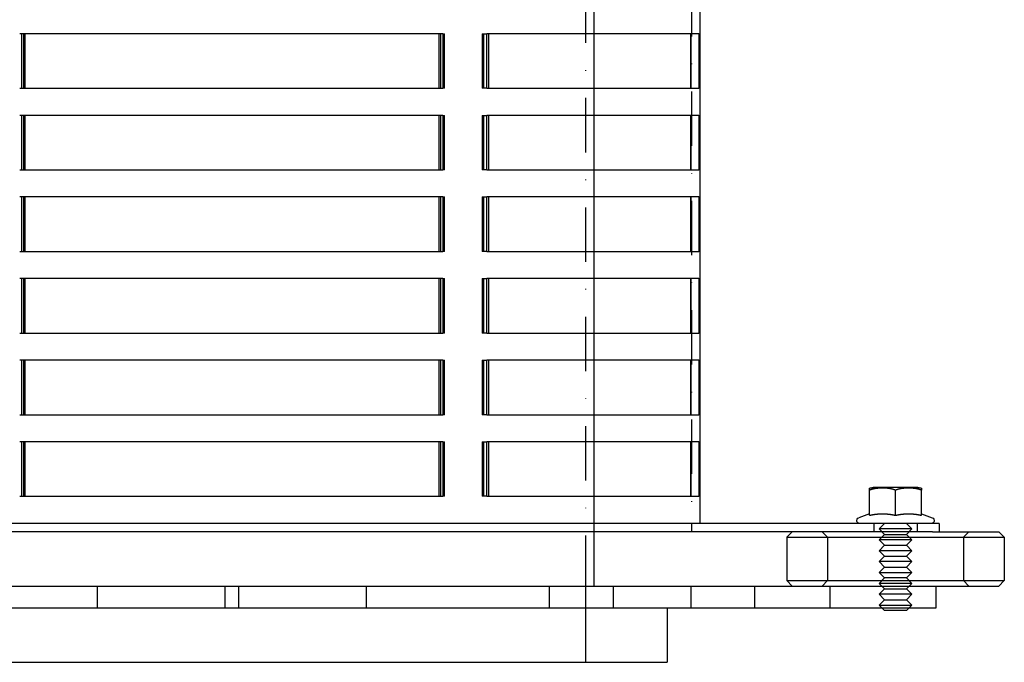
# Model space of a CAD drawing. Extents: x -130 to 142, y -280 to 242.
# Drawn here: x -39 to 142, y 0 to 118 of the extents above; entities that cross this region are included whole.
import ezdxf

# ---------------------------------------------------------------- set-up
doc = ezdxf.new("R2010")
doc.units = 0
doc.header["$LTSCALE"] = 20
doc.linetypes.add('STRICHPUNKT', pattern=[1, 0.5, -0.25, 0, -0.25])
doc.layers.get('0').update_dxf_attribs({"linetype": 'CONTINUOUS'})
doc.layers.add('STEMPEL', color=3, linetype='CONTINUOUS')

# ---------------------------------------------------------------- blocks, each defined once
blk = doc.blocks.new('A$C2668C05F')
at = {"color": 1, "linetype": 'STRICHPUNKT', "extrusion": (0, 1, -2e-16)}
for p, q in [((84.5, 225.5), (84.5, 25.5)), ((65, 164), (65, 14)), ((66.5, 120.5), (66.5, 115.5)), ((-38.74, 115.5), (-38.74, 105.5)), ((-38.06, 105.5), (-38.06, 115.5)), ((38.36, 115.5), (38.36, 105.5)), ((38.74, 115.5), (39.04, 115.5)), ((39.04, 105.5), (39.04, 115.5)), ((46.02, 115.5), (46.84, 115.5)), ((46.02, 115.5), (46.02, 105.5)), ((46.31, 105.5), (46.31, 115.5)), ((47.13, 115.5), (47.13, 105.5)), ((84.38, 115.5), (84.38, 105.5)), ((85.86, 115.5), (85.88, 115.5)), ((85.88, 105.5), (85.88, 115.5)), ((39.04, 105.5), (38.74, 105.5)), ((46.84, 105.5), (46.02, 105.5)), ((66.5, 105.5), (66.5, 100.5)), ((85.88, 105.5), (85.86, 105.5)), ((-38.74, 100.5), (-38.74, 90.5)), ((-38.06, 90.5), (-38.06, 100.5)), ((38.36, 100.5), (38.36, 90.5)), ((38.74, 100.5), (39.04, 100.5)), ((39.04, 90.5), (39.04, 100.5)), ((46.02, 100.5), (46.84, 100.5)), ((46.02, 100.5), (46.02, 90.5)), ((46.31, 90.5), (46.31, 100.5)), ((47.13, 100.5), (47.13, 90.5)), ((84.38, 100.5), (84.38, 90.5)), ((85.86, 100.5), (85.88, 100.5)), ((85.88, 90.5), (85.88, 100.5)), ((39.04, 90.5), (38.74, 90.5)), ((46.84, 90.5), (46.02, 90.5)), ((66.5, 90.5), (66.5, 85.5)), ((85.88, 90.5), (85.86, 90.5)), ((-38.74, 85.5), (-38.74, 75.5)), ((-38.06, 75.5), (-38.06, 85.5)), ((38.36, 85.5), (38.36, 75.5)), ((38.74, 85.5), (39.04, 85.5)), ((39.04, 75.5), (39.04, 85.5)), ((46.02, 85.5), (46.84, 85.5)), ((46.02, 85.5), (46.02, 75.5)), ((46.31, 75.5), (46.31, 85.5)), ((47.13, 85.5), (47.13, 75.5)), ((84.38, 85.5), (84.38, 75.5)), ((85.86, 85.5), (85.88, 85.5)), ((85.88, 75.5), (85.88, 85.5)), ((39.04, 75.5), (38.74, 75.5)), ((46.84, 75.5), (46.02, 75.5)), ((66.5, 75.5), (66.5, 70.5)), ((85.88, 75.5), (85.86, 75.5)), ((-38.74, 70.5), (-38.74, 60.5)), ((-38.06, 60.5), (-38.06, 70.5)), ((38.36, 70.5), (38.36, 60.5)), ((38.74, 70.5), (39.04, 70.5)), ((39.04, 60.5), (39.04, 70.5)), ((46.02, 70.5), (46.84, 70.5)), ((46.02, 70.5), (46.02, 60.5)), ((46.31, 60.5), (46.31, 70.5)), ((47.13, 70.5), (47.13, 60.5)), ((84.38, 70.5), (84.38, 60.5)), ((85.86, 70.5), (85.88, 70.5)), ((85.88, 60.5), (85.88, 70.5)), ((39.04, 60.5), (38.74, 60.5)), ((46.84, 60.5), (46.02, 60.5)), ((66.5, 60.5), (66.5, 55.5)), ((85.88, 60.5), (85.86, 60.5)), ((-38.74, 55.5), (-38.74, 45.5)), ((-38.06, 45.5), (-38.06, 55.5)), ((38.36, 55.5), (38.36, 45.5)), ((38.74, 55.5), (39.04, 55.5)), ((39.04, 45.5), (39.04, 55.5)), ((46.02, 55.5), (46.84, 55.5)), ((46.02, 55.5), (46.02, 45.5)), ((46.31, 45.5), (46.31, 55.5)), ((47.13, 55.5), (47.13, 45.5)), ((84.38, 55.5), (84.38, 45.5)), ((85.86, 55.5), (85.88, 55.5)), ((85.88, 45.5), (85.88, 55.5)), ((39.04, 45.5), (38.74, 45.5)), ((46.84, 45.5), (46.02, 45.5)), ((66.5, 45.5), (66.5, 40.5)), ((85.88, 45.5), (85.86, 45.5)), ((-38.74, 40.5), (-38.74, 30.5)), ((-38.06, 30.5), (-38.06, 40.5)), ((38.36, 40.5), (38.36, 30.5)), ((38.74, 40.5), (39.04, 40.5)), ((39.04, 30.5), (39.04, 40.5)), ((46.02, 40.5), (46.84, 40.5)), ((46.02, 40.5), (46.02, 30.5)), ((46.31, 30.5), (46.31, 40.5)), ((47.13, 40.5), (47.13, 30.5)), ((84.38, 40.5), (84.38, 30.5)), ((85.86, 40.5), (85.88, 40.5)), ((85.88, 30.5), (85.88, 40.5)), ((39.04, 30.5), (38.74, 30.5)), ((46.84, 30.5), (46.02, 30.5)), ((66.5, 30.5), (66.5, 24)), ((85.88, 30.5), (85.86, 30.5)), ((84.5, 25.5), (84.5, 24)), ((118, 25.5), (118, 24)), ((120, 25.5), (119, 24.5)), ((124, 25.5), (125, 24.5)), ((126, 25.5), (126, 24)), ((109.5, 23), (108.5, 24)), ((122, 24.5), (119, 24.5)), ((120, 23.5), (119, 24.5)), ((125, 24.5), (122, 24.5)), ((124, 23.5), (125, 24.5)), ((134.5, 23), (135.5, 24)), ((109.5, 23), (109.5, 15)), ((120, 23.5), (119, 22.5)), ((122, 22.5), (119, 22.5)), ((120, 21.5), (119, 22.5)), ((120, 23.5), (122, 23.5)), ((122, 23.5), (124, 23.5)), ((125, 22.5), (122, 22.5)), ((124, 23.5), (125, 22.5)), ((124, 21.5), (125, 22.5)), ((134.5, 23), (134.5, 15)), ((120, 21.5), (119, 20.5)), ((122, 20.5), (119, 20.5)), ((120, 19.5), (119, 20.5)), ((120, 21.5), (122, 21.5)), ((122, 21.5), (124, 21.5)), ((125, 20.5), (122, 20.5)), ((124, 21.5), (125, 20.5)), ((124, 19.5), (125, 20.5)), ((120, 19.5), (119, 18.5)), ((122, 18.5), (119, 18.5)), ((120, 17.5), (119, 18.5)), ((120, 19.5), (122, 19.5)), ((122, 19.5), (124, 19.5)), ((125, 18.5), (122, 18.5)), ((124, 19.5), (125, 18.5)), ((124, 17.5), (125, 18.5)), ((120, 17.5), (119, 16.5)), ((119, 16.5), (122, 16.5)), ((120, 15.5), (119, 16.5)), ((120, 17.5), (122, 17.5)), ((122, 17.5), (124, 17.5)), ((122, 16.5), (125, 16.5)), ((124, 17.5), (125, 16.5)), ((124, 15.5), (125, 16.5)), ((109.5, 15), (108.5, 14)), ((120, 15.5), (119, 14.5)), ((122, 14.5), (119, 14.5)), ((120, 13.5), (119, 14.5)), ((122, 15.5), (120, 15.5)), ((124, 15.5), (122, 15.5)), ((125, 14.5), (122, 14.5)), ((124, 15.5), (125, 14.5)), ((124, 13.5), (125, 14.5)), ((134.5, 15), (135.5, 14)), ((-24.75, 10), (-24.75, 14)), ((-1.25, 10), (-1.25, 14)), ((1.25, 10), (1.25, 14)), ((24.75, 10), (24.75, 14)), ((58.4, 10), (58.4, 14)), ((65, 14), (65, 10)), ((70.15, 10), (70.15, 14)), ((84.4, 10), (84.4, 14)), ((96.15, 10), (96.15, 14)), ((110, 10), (110, 14)), ((120, 13.5), (119, 12.5)), ((120, 13.5), (122, 13.5)), ((122, 13.5), (124, 13.5)), ((124, 13.5), (125, 12.5)), ((122, 12.5), (119, 12.5)), ((120, 11.5), (119, 12.5)), ((120, 11.5), (119, 10.5)), ((120, 11.5), (122, 11.5)), ((125, 12.5), (122, 12.5)), ((122, 11.5), (124, 11.5)), ((124, 11.5), (125, 12.5)), ((124, 11.5), (125, 10.5)), ((65, 10), (65, 0)), ((119, 10.5), (122, 10.5)), ((119.5, 10), (119, 10.5)), ((122, 10.5), (125, 10.5)), ((124.5, 10), (125, 10.5))]:
    blk.add_line(p, q, dxfattribs=at)
at = {"color": 3, "linetype": 'CONTINUOUS', "extrusion": (0, 1, -2e-16)}
for p, q in [((86, 219), (86, 25.5)), ((38.74, 115.5), (-39.04, 115.5)), ((-38.36, 115.5), (-38.36, 105.5)), ((38.06, 105.5), (38.06, 115.5)), ((38.74, 115.5), (38.74, 105.5)), ((46.84, 105.5), (46.84, 115.5)), ((85.86, 115.5), (46.84, 115.5)), ((66.5, 115.5), (66.5, 105.5)), ((84.37, 105.5), (84.37, 115.5)), ((85.86, 115.5), (85.86, 105.5)), ((-39.04, 105.5), (38.74, 105.5)), ((46.84, 105.5), (85.86, 105.5)), ((38.74, 100.5), (-39.04, 100.5)), ((-38.36, 100.5), (-38.36, 90.5)), ((38.06, 90.5), (38.06, 100.5)), ((38.74, 100.5), (38.74, 90.5)), ((46.84, 90.5), (46.84, 100.5)), ((85.86, 100.5), (46.84, 100.5)), ((66.5, 100.5), (66.5, 90.5)), ((84.37, 90.5), (84.37, 100.5)), ((85.86, 100.5), (85.86, 90.5)), ((-39.04, 90.5), (38.74, 90.5)), ((46.84, 90.5), (85.86, 90.5)), ((38.74, 85.5), (-39.04, 85.5)), ((-38.36, 85.5), (-38.36, 75.5)), ((38.06, 75.5), (38.06, 85.5)), ((38.74, 85.5), (38.74, 75.5)), ((46.84, 75.5), (46.84, 85.5)), ((85.86, 85.5), (46.84, 85.5)), ((66.5, 85.5), (66.5, 75.5)), ((84.37, 75.5), (84.37, 85.5)), ((85.86, 85.5), (85.86, 75.5)), ((-39.04, 75.5), (38.74, 75.5)), ((46.84, 75.5), (85.86, 75.5)), ((38.74, 70.5), (-39.04, 70.5)), ((-38.36, 70.5), (-38.36, 60.5)), ((38.06, 60.5), (38.06, 70.5)), ((38.74, 70.5), (38.74, 60.5)), ((46.84, 60.5), (46.84, 70.5)), ((85.86, 70.5), (46.84, 70.5)), ((66.5, 70.5), (66.5, 60.5)), ((84.37, 60.5), (84.37, 70.5)), ((85.86, 70.5), (85.86, 60.5)), ((-39.04, 60.5), (38.74, 60.5)), ((46.84, 60.5), (85.86, 60.5)), ((38.74, 55.5), (-39.04, 55.5)), ((-38.36, 55.5), (-38.36, 45.5)), ((38.06, 45.5), (38.06, 55.5)), ((38.74, 55.5), (38.74, 45.5)), ((46.84, 45.5), (46.84, 55.5)), ((85.86, 55.5), (46.84, 55.5)), ((66.5, 55.5), (66.5, 45.5)), ((84.37, 45.5), (84.37, 55.5)), ((85.86, 55.5), (85.86, 45.5)), ((-39.04, 45.5), (38.74, 45.5)), ((46.84, 45.5), (85.86, 45.5)), ((38.74, 40.5), (-39.04, 40.5)), ((-38.36, 40.5), (-38.36, 30.5)), ((38.06, 30.5), (38.06, 40.5)), ((38.74, 40.5), (38.74, 30.5)), ((46.84, 30.5), (46.84, 40.5)), ((85.86, 40.5), (46.84, 40.5)), ((66.5, 40.5), (66.5, 30.5)), ((84.37, 30.5), (84.37, 40.5)), ((85.86, 40.5), (85.86, 30.5)), ((117.24, 27.02), (117.24, 31.6)), ((126.13, 32.1), (117.88, 32.1)), ((122, 27.02), (122, 31.6)), ((126.76, 27.02), (126.76, 31.6)), ((-39.04, 30.5), (38.74, 30.5)), ((46.84, 30.5), (85.86, 30.5)), ((117.24, 27.29), (115.26, 26.57)), ((126.76, 27.29), (128.74, 26.57)), ((130, 25.5), (-130, 25.5)), ((130, 25.5), (130, 24)), ((128.78, 24), (-49.02, 24)), ((66.5, 24), (66.5, 14)), ((103, 24), (102, 23)), ((128.78, 24), (141, 24)), ((141, 24), (142, 23)), ((102, 23), (142, 23)), ((102, 23), (102, 15)), ((142, 23), (142, 15)), ((102, 15), (142, 15)), ((103, 14), (102, 15)), ((141, 14), (142, 15)), ((-49.02, 14), (128.78, 14)), ((128.78, 14), (141, 14)), ((129.49, 10), (129.49, 14)), ((-54.79, 10), (129.49, 10)), ((80, 10), (80, 0)), ((120, 9.5), (119.5, 10)), ((122, 9.5), (120, 9.5)), ((124, 9.5), (122, 9.5)), ((124, 9.5), (124.5, 10)), ((-65.04, 0), (80, 0))]:
    blk.add_line(p, q, dxfattribs=at)
at = {"color": 3}
for points in [[(117.24, 31.6, 0), (117.24, 31.6, 0), (117.24, 31.61, 0), (117.24, 31.61, 0), (117.24, 31.62, 0), (117.24, 31.62, 0), (117.24, 31.62, 0), (117.24, 31.63, 0), (117.24, 31.63, 0), (117.24, 31.64, 0), (117.24, 31.64, 0), (117.24, 31.64, 0), (117.24, 31.65, 0), (117.24, 31.65, 0), (117.24, 31.65, 0), (117.24, 31.66, 0), (117.24, 31.66, 0), (117.24, 31.66, 0), (117.24, 31.67, 0), (117.24, 31.67, 0), (117.24, 31.68, 0), (117.24, 31.68, 0), (117.24, 31.68, 0), (117.24, 31.69, 0), (117.24, 31.69, 0), (117.24, 31.69, 0), (117.24, 31.7, 0), (117.24, 31.7, 0), (117.24, 31.7, 0), (117.24, 31.71, 0), (117.24, 31.71, 0), (117.24, 31.71, 0), (117.24, 31.72, 0), (117.24, 31.72, 0), (117.24, 31.72, 0), (117.24, 31.73, 0), (117.24, 31.73, 0), (117.24, 31.73, 0), (117.24, 31.74, 0), (117.24, 31.74, 0), (117.24, 31.74, 0), (117.24, 31.74, 0), (117.24, 31.75, 0), (117.24, 31.75, 0), (117.24, 31.75, 0), (117.24, 31.76, 0), (117.24, 31.76, 0), (117.24, 31.76, 0), (117.24, 31.77, 0), (117.24, 31.77, 0), (117.24, 31.77, 0), (117.24, 31.77, 0), (117.24, 31.78, 0), (117.24, 31.78, 0), (117.24, 31.78, 0), (117.24, 31.78, 0), (117.24, 31.79, 0), (117.24, 31.79, 0), (117.24, 31.79, 0), (117.24, 31.8, 0), (117.24, 31.8, 0), (117.24, 31.8, 0), (117.24, 31.8, 0), (117.24, 31.81, 0), (117.24, 31.81, 0), (117.24, 31.81, 0), (117.24, 31.81, 0), (117.24, 31.82, 0), (117.24, 31.82, 0), (117.24, 31.82, 0), (117.24, 31.82, 0), (117.24, 31.83, 0), (117.24, 31.83, 0), (117.24, 31.83, 0), (117.24, 31.83, 0), (117.24, 31.83, 0), (117.24, 31.84, 0), (117.24, 31.84, 0), (117.24, 31.84, 0), (117.24, 31.84, 0), (117.24, 31.85, 0), (117.24, 31.85, 0), (117.24, 31.85, 0), (117.24, 31.85, 0), (117.24, 31.85, 0), (117.24, 31.86, 0), (117.24, 31.86, 0), (117.24, 31.86, 0), (117.24, 31.86, 0), (117.24, 31.86, 0), (117.24, 31.87, 0), (117.24, 31.87, 0), (117.24, 31.87, 0), (117.24, 31.87, 0), (117.24, 31.87, 0), (117.24, 31.88, 0), (117.24, 31.88, 0), (117.24, 31.88, 0), (117.24, 31.88, 0), (117.24, 31.88, 0), (117.24, 31.89, 0), (117.24, 31.89, 0), (117.24, 31.89, 0), (117.24, 31.89, 0), (117.24, 31.89, 0), (117.24, 31.89, 0), (117.24, 31.9, 0), (117.24, 31.9, 0), (117.24, 31.9, 0), (117.24, 31.9, 0), (117.24, 31.9, 0), (117.24, 31.9, 0), (117.24, 31.91, 0), (117.24, 31.91, 0), (117.24, 31.91, 0), (117.24, 31.91, 0), (117.24, 31.91, 0), (117.24, 31.91, 0), (117.24, 31.92, 0), (117.24, 31.92, 0), (117.24, 31.92, 0), (117.24, 31.92, 0), (117.24, 31.92, 0), (117.24, 31.92, 0), (117.24, 31.92, 0), (117.24, 31.93, 0), (117.24, 31.93, 0), (117.24, 31.93, 0), (117.24, 31.93, 0), (117.24, 31.93, 0), (117.24, 31.93, 0), (117.24, 31.93, 0), (117.24, 31.93, 0), (117.24, 31.94, 0), (117.24, 31.94, 0), (117.24, 31.94, 0), (117.24, 31.94, 0), (117.24, 31.94, 0), (117.24, 31.94, 0), (117.24, 31.94, 0), (117.24, 31.94, 0), (117.24, 31.95, 0), (117.24, 31.95, 0), (117.24, 31.95, 0), (117.24, 31.95, 0), (117.24, 31.95, 0), (117.24, 31.95, 0), (117.24, 31.95, 0), (117.24, 31.95, 0), (117.24, 31.95, 0), (117.24, 31.96, 0), (117.24, 31.96, 0), (117.24, 31.96, 0), (117.24, 31.96, 0), (117.24, 31.96, 0), (117.24, 31.96, 0), (117.24, 31.96, 0), (117.24, 31.96, 0), (117.24, 31.96, 0), (117.24, 31.96, 0), (117.24, 31.96, 0), (117.24, 31.97, 0), (117.24, 31.97, 0), (117.24, 31.97, 0), (117.24, 31.97, 0), (117.24, 31.97, 0), (117.24, 31.97, 0), (117.24, 31.97, 0), (117.24, 31.97, 0), (117.24, 31.97, 0), (117.24, 31.97, 0), (117.24, 31.97, 0), (117.24, 31.97, 0), (117.24, 31.98, 0), (117.24, 31.98, 0), (117.24, 31.98, 0), (117.24, 31.98, 0), (117.24, 31.98, 0), (117.24, 31.98, 0), (117.24, 31.98, 0), (117.24, 31.98, 0), (117.24, 31.98, 0), (117.24, 31.98, 0), (117.24, 31.98, 0), (117.24, 31.98, 0), (117.24, 31.98, 0), (117.24, 31.98, 0), (117.24, 31.98, 0), (117.24, 31.98, 0), (117.24, 31.99, 0), (117.24, 31.99, 0), (117.24, 31.99, 0), (117.24, 31.99, 0), (117.24, 31.99, 0), (117.24, 31.99, 0), (117.24, 31.99, 0), (117.24, 31.99, 0), (117.24, 31.99, 0), (117.24, 31.99, 0), (117.24, 31.99, 0), (117.24, 31.99, 0), (117.24, 31.99, 0), (117.24, 31.99, 0), (117.24, 31.99, 0), (117.24, 31.99, 0), (117.24, 31.99, 0), (117.24, 31.99, 0), (117.24, 31.99, 0), (117.24, 31.99, 0), (117.24, 31.99, 0), (117.24, 32, 0), (117.24, 32, 0), (117.24, 32, 0), (117.24, 32, 0), (117.24, 32, 0), (117.24, 32, 0), (117.24, 32, 0), (117.24, 32, 0), (117.24, 32, 0), (117.24, 32, 0), (117.24, 32, 0), (117.24, 32, 0), (117.24, 32, 0), (117.24, 32, 0), (117.24, 32, 0), (117.24, 32, 0), (117.24, 32, 0), (117.24, 32, 0), (117.24, 32, 0), (117.24, 32, 0), (117.24, 32, 0), (117.24, 32, 0), (117.24, 32, 0), (117.24, 32, 0), (117.24, 32, 0), (117.24, 32, 0), (117.24, 32, 0), (117.24, 32, 0), (117.24, 32, 0), (117.24, 32, 0), (117.24, 32, 0), (117.24, 32, 0), (117.24, 32, 0), (117.24, 32, 0), (117.24, 32, 0), (117.24, 32, 0), (117.24, 32, 0), (117.24, 32, 0), (117.24, 32, 0), (117.24, 32, 0), (117.24, 32, 0), (117.24, 32, 0), (117.24, 32, 0), (117.24, 32, 0), (117.24, 32, 0), (117.24, 32, 0)], [(122, 31.6, 0), (121.99, 31.6, 0), (121.98, 31.61, 0), (121.97, 31.61, 0), (121.96, 31.62, 0), (121.95, 31.62, 0), (121.94, 31.63, 0), (121.93, 31.63, 0), (121.92, 31.64, 0), (121.91, 31.64, 0), (121.9, 31.64, 0), (121.89, 31.65, 0), (121.88, 31.65, 0), (121.87, 31.66, 0), (121.86, 31.66, 0), (121.85, 31.67, 0), (121.84, 31.67, 0), (121.83, 31.67, 0), (121.83, 31.68, 0), (121.81, 31.68, 0), (121.81, 31.69, 0), (121.8, 31.69, 0), (121.78, 31.69, 0), (121.78, 31.7, 0), (121.77, 31.7, 0), (121.75, 31.7, 0), (121.74, 31.71, 0), (121.73, 31.71, 0), (121.72, 31.72, 0), (121.71, 31.72, 0), (121.7, 31.72, 0), (121.69, 31.73, 0), (121.68, 31.73, 0), (121.67, 31.73, 0), (121.66, 31.74, 0), (121.65, 31.74, 0), (121.64, 31.74, 0), (121.63, 31.75, 0), (121.62, 31.75, 0), (121.61, 31.75, 0), (121.6, 31.76, 0), (121.59, 31.76, 0), (121.58, 31.77, 0), (121.57, 31.77, 0), (121.56, 31.77, 0), (121.55, 31.77, 0), (121.54, 31.78, 0), (121.53, 31.78, 0), (121.52, 31.78, 0), (121.51, 31.79, 0), (121.5, 31.79, 0), (121.49, 31.79, 0), (121.48, 31.8, 0), (121.47, 31.8, 0), (121.45, 31.8, 0), (121.44, 31.81, 0), (121.43, 31.81, 0), (121.42, 31.81, 0), (121.41, 31.81, 0), (121.4, 31.82, 0), (121.39, 31.82, 0), (121.38, 31.82, 0), (121.37, 31.82, 0), (121.36, 31.83, 0), (121.35, 31.83, 0), (121.34, 31.83, 0), (121.33, 31.84, 0), (121.32, 31.84, 0), (121.31, 31.84, 0), (121.3, 31.84, 0), (121.28, 31.85, 0), (121.27, 31.85, 0), (121.26, 31.85, 0), (121.25, 31.85, 0), (121.24, 31.86, 0), (121.23, 31.86, 0), (121.22, 31.86, 0), (121.21, 31.86, 0), (121.2, 31.86, 0), (121.19, 31.87, 0), (121.18, 31.87, 0), (121.17, 31.87, 0), (121.16, 31.87, 0), (121.14, 31.88, 0), (121.13, 31.88, 0), (121.12, 31.88, 0), (121.11, 31.88, 0), (121.1, 31.88, 0), (121.09, 31.89, 0), (121.08, 31.89, 0), (121.07, 31.89, 0), (121.06, 31.89, 0), (121.05, 31.89, 0), (121.03, 31.9, 0), (121.02, 31.9, 0), (121.01, 31.9, 0), (121, 31.9, 0), (120.99, 31.9, 0), (120.98, 31.91, 0), (120.97, 31.91, 0), (120.96, 31.91, 0), (120.95, 31.91, 0), (120.94, 31.91, 0), (120.92, 31.91, 0), (120.91, 31.92, 0), (120.9, 31.92, 0), (120.89, 31.92, 0), (120.88, 31.92, 0), (120.87, 31.92, 0), (120.86, 31.92, 0), (120.85, 31.93, 0), (120.84, 31.93, 0), (120.83, 31.93, 0), (120.81, 31.93, 0), (120.8, 31.93, 0), (120.79, 31.93, 0), (120.78, 31.94, 0), (120.77, 31.94, 0), (120.76, 31.94, 0), (120.75, 31.94, 0), (120.74, 31.94, 0), (120.73, 31.94, 0), (120.72, 31.94, 0), (120.7, 31.94, 0), (120.69, 31.95, 0), (120.68, 31.95, 0), (120.67, 31.95, 0), (120.66, 31.95, 0), (120.65, 31.95, 0), (120.64, 31.95, 0), (120.63, 31.95, 0), (120.62, 31.95, 0), (120.61, 31.96, 0), (120.59, 31.96, 0), (120.58, 31.96, 0), (120.57, 31.96, 0), (120.56, 31.96, 0), (120.55, 31.96, 0), (120.54, 31.96, 0), (120.53, 31.96, 0), (120.52, 31.96, 0), (120.5, 31.97, 0), (120.49, 31.97, 0), (120.48, 31.97, 0), (120.47, 31.97, 0), (120.46, 31.97, 0), (120.45, 31.97, 0), (120.44, 31.97, 0), (120.43, 31.97, 0), (120.42, 31.97, 0), (120.41, 31.97, 0), (120.39, 31.97, 0), (120.38, 31.98, 0), (120.37, 31.98, 0), (120.36, 31.98, 0), (120.35, 31.98, 0), (120.34, 31.98, 0), (120.33, 31.98, 0), (120.32, 31.98, 0), (120.31, 31.98, 0), (120.3, 31.98, 0), (120.28, 31.98, 0), (120.27, 31.98, 0), (120.26, 31.98, 0), (120.25, 31.98, 0), (120.24, 31.98, 0), (120.23, 31.99, 0), (120.22, 31.99, 0), (120.21, 31.99, 0), (120.2, 31.99, 0), (120.19, 31.99, 0), (120.17, 31.99, 0), (120.17, 31.99, 0), (120.15, 31.99, 0), (120.14, 31.99, 0), (120.13, 31.99, 0), (120.12, 31.99, 0), (120.11, 31.99, 0), (120.1, 31.99, 0), (120.09, 31.99, 0), (120.08, 31.99, 0), (120.07, 31.99, 0), (120.06, 31.99, 0), (120.05, 31.99, 0), (120.03, 32, 0), (120.02, 32, 0), (120.01, 32, 0), (120, 32, 0), (119.99, 32, 0), (119.98, 32, 0), (119.97, 32, 0), (119.96, 32, 0), (119.95, 32, 0), (119.94, 32, 0), (119.93, 32, 0), (119.92, 32, 0), (119.91, 32, 0), (119.89, 32, 0), (119.89, 32, 0), (119.87, 32, 0), (119.86, 32, 0), (119.85, 32, 0), (119.84, 32, 0), (119.83, 32, 0), (119.82, 32, 0), (119.81, 32, 0), (119.8, 32, 0), (119.79, 32, 0), (119.78, 32, 0), (119.77, 32, 0), (119.76, 32, 0), (119.75, 32, 0), (119.74, 32, 0), (119.73, 32, 0), (119.72, 32, 0), (119.71, 32, 0), (119.7, 32, 0), (119.69, 32, 0), (119.67, 32, 0), (119.67, 32, 0), (119.65, 32, 0), (119.64, 32, 0), (119.63, 32, 0), (119.62, 32, 0), (119.61, 32, 0), (119.6, 32, 0), (119.59, 32, 0), (119.58, 32, 0), (119.57, 32, 0), (119.56, 32, 0), (119.55, 32, 0), (119.54, 32, 0), (119.53, 32, 0), (119.52, 32, 0), (119.51, 32, 0), (119.5, 32, 0), (119.49, 32, 0), (119.48, 32, 0), (119.47, 32, 0), (119.46, 32, 0), (119.45, 32, 0), (119.44, 32, 0), (119.43, 32, 0), (119.42, 32, 0), (119.41, 32, 0), (119.39, 32, 0), (119.38, 32, 0), (119.37, 32, 0), (119.36, 32, 0), (119.35, 32, 0), (119.34, 32, 0), (119.33, 32, 0), (119.32, 32, 0), (119.31, 32, 0), (119.3, 32, 0), (119.29, 32, 0), (119.28, 32, 0), (119.27, 32, 0), (119.26, 32, 0), (119.25, 32, 0), (119.23, 32, 0), (119.22, 32, 0), (119.21, 32, 0), (119.2, 32, 0), (119.19, 31.99, 0), (119.18, 31.99, 0), (119.17, 31.99, 0), (119.16, 31.99, 0), (119.15, 31.99, 0), (119.14, 31.99, 0), (119.13, 31.99, 0), (119.12, 31.99, 0), (119.11, 31.99, 0), (119.09, 31.99, 0), (119.08, 31.99, 0), (119.07, 31.99, 0), (119.06, 31.99, 0), (119.05, 31.99, 0), (119.04, 31.99, 0), (119.03, 31.99, 0), (119.02, 31.99, 0), (119.01, 31.99, 0), (119, 31.98, 0), (118.98, 31.98, 0), (118.97, 31.98, 0), (118.96, 31.98, 0), (118.95, 31.98, 0), (118.94, 31.98, 0), (118.93, 31.98, 0), (118.92, 31.98, 0), (118.91, 31.98, 0), (118.9, 31.98, 0), (118.89, 31.98, 0), (118.88, 31.98, 0), (118.86, 31.98, 0), (118.85, 31.98, 0), (118.84, 31.97, 0), (118.83, 31.97, 0), (118.82, 31.97, 0), (118.81, 31.97, 0), (118.8, 31.97, 0), (118.79, 31.97, 0), (118.78, 31.97, 0), (118.77, 31.97, 0), (118.75, 31.97, 0), (118.74, 31.97, 0), (118.73, 31.97, 0), (118.72, 31.96, 0), (118.71, 31.96, 0), (118.7, 31.96, 0), (118.69, 31.96, 0), (118.68, 31.96, 0), (118.67, 31.96, 0), (118.65, 31.96, 0), (118.64, 31.96, 0), (118.63, 31.96, 0), (118.62, 31.95, 0), (118.61, 31.95, 0), (118.6, 31.95, 0), (118.59, 31.95, 0), (118.58, 31.95, 0), (118.57, 31.95, 0), (118.56, 31.95, 0), (118.54, 31.95, 0), (118.53, 31.94, 0), (118.52, 31.94, 0), (118.51, 31.94, 0), (118.5, 31.94, 0), (118.49, 31.94, 0), (118.48, 31.94, 0), (118.47, 31.94, 0), (118.45, 31.94, 0), (118.44, 31.93, 0), (118.43, 31.93, 0), (118.42, 31.93, 0), (118.41, 31.93, 0), (118.4, 31.93, 0), (118.39, 31.93, 0), (118.38, 31.92, 0), (118.37, 31.92, 0), (118.36, 31.92, 0), (118.34, 31.92, 0), (118.33, 31.92, 0), (118.32, 31.92, 0), (118.31, 31.91, 0), (118.3, 31.91, 0), (118.29, 31.91, 0), (118.28, 31.91, 0), (118.27, 31.91, 0), (118.26, 31.91, 0), (118.25, 31.9, 0), (118.23, 31.9, 0), (118.22, 31.9, 0), (118.21, 31.9, 0), (118.2, 31.9, 0), (118.19, 31.89, 0), (118.18, 31.89, 0), (118.17, 31.89, 0), (118.16, 31.89, 0), (118.15, 31.89, 0), (118.14, 31.88, 0), (118.13, 31.88, 0), (118.11, 31.88, 0), (118.1, 31.88, 0), (118.09, 31.88, 0), (118.08, 31.87, 0), (118.07, 31.87, 0), (118.06, 31.87, 0), (118.05, 31.87, 0), (118.04, 31.86, 0), (118.03, 31.86, 0), (118.02, 31.86, 0), (118.01, 31.86, 0), (118, 31.86, 0), (117.98, 31.85, 0), (117.97, 31.85, 0), (117.96, 31.85, 0), (117.95, 31.85, 0), (117.94, 31.84, 0), (117.93, 31.84, 0), (117.92, 31.84, 0), (117.91, 31.84, 0), (117.9, 31.83, 0), (117.89, 31.83, 0), (117.88, 31.83, 0), (117.87, 31.82, 0), (117.86, 31.82, 0), (117.85, 31.82, 0), (117.83, 31.82, 0), (117.82, 31.81, 0), (117.81, 31.81, 0), (117.8, 31.81, 0), (117.79, 31.81, 0), (117.78, 31.8, 0), (117.77, 31.8, 0), (117.76, 31.8, 0), (117.75, 31.79, 0), (117.74, 31.79, 0), (117.73, 31.79, 0), (117.72, 31.78, 0), (117.71, 31.78, 0), (117.7, 31.78, 0), (117.69, 31.77, 0), (117.68, 31.77, 0), (117.67, 31.77, 0), (117.66, 31.77, 0), (117.65, 31.76, 0), (117.64, 31.76, 0), (117.62, 31.75, 0), (117.61, 31.75, 0), (117.61, 31.75, 0), (117.59, 31.74, 0), (117.58, 31.74, 0), (117.57, 31.74, 0), (117.56, 31.73, 0), (117.55, 31.73, 0), (117.54, 31.73, 0), (117.53, 31.72, 0), (117.52, 31.72, 0), (117.51, 31.72, 0), (117.5, 31.71, 0), (117.49, 31.71, 0), (117.48, 31.7, 0), (117.47, 31.7, 0), (117.46, 31.7, 0), (117.45, 31.69, 0), (117.44, 31.69, 0), (117.43, 31.69, 0), (117.42, 31.68, 0), (117.41, 31.68, 0), (117.4, 31.67, 0), (117.39, 31.67, 0), (117.38, 31.67, 0), (117.37, 31.66, 0), (117.36, 31.66, 0), (117.35, 31.65, 0), (117.34, 31.65, 0), (117.33, 31.64, 0), (117.32, 31.64, 0), (117.31, 31.64, 0), (117.3, 31.63, 0), (117.3, 31.63, 0), (117.28, 31.62, 0), (117.28, 31.62, 0), (117.27, 31.61, 0), (117.26, 31.61, 0), (117.25, 31.6, 0), (117.24, 31.6, 0)], [(126.76, 31.6, 0), (126.75, 31.6, 0), (126.74, 31.61, 0), (126.73, 31.61, 0), (126.72, 31.62, 0), (126.72, 31.62, 0), (126.7, 31.63, 0), (126.7, 31.63, 0), (126.69, 31.64, 0), (126.68, 31.64, 0), (126.67, 31.64, 0), (126.66, 31.65, 0), (126.65, 31.65, 0), (126.64, 31.66, 0), (126.63, 31.66, 0), (126.62, 31.67, 0), (126.61, 31.67, 0), (126.6, 31.67, 0), (126.59, 31.68, 0), (126.58, 31.68, 0), (126.57, 31.69, 0), (126.56, 31.69, 0), (126.55, 31.69, 0), (126.54, 31.7, 0), (126.53, 31.7, 0), (126.52, 31.7, 0), (126.51, 31.71, 0), (126.5, 31.71, 0), (126.49, 31.72, 0), (126.48, 31.72, 0), (126.47, 31.72, 0), (126.46, 31.73, 0), (126.45, 31.73, 0), (126.44, 31.73, 0), (126.43, 31.74, 0), (126.42, 31.74, 0), (126.41, 31.74, 0), (126.39, 31.75, 0), (126.39, 31.75, 0), (126.38, 31.75, 0), (126.36, 31.76, 0), (126.35, 31.76, 0), (126.34, 31.77, 0), (126.33, 31.77, 0), (126.32, 31.77, 0), (126.31, 31.77, 0), (126.3, 31.78, 0), (126.29, 31.78, 0), (126.28, 31.78, 0), (126.27, 31.79, 0), (126.26, 31.79, 0), (126.25, 31.79, 0), (126.24, 31.8, 0), (126.23, 31.8, 0), (126.22, 31.8, 0), (126.21, 31.81, 0), (126.2, 31.81, 0), (126.19, 31.81, 0), (126.18, 31.81, 0), (126.17, 31.82, 0), (126.15, 31.82, 0), (126.14, 31.82, 0), (126.13, 31.82, 0), (126.12, 31.83, 0), (126.11, 31.83, 0), (126.1, 31.83, 0), (126.09, 31.84, 0), (126.08, 31.84, 0), (126.07, 31.84, 0), (126.06, 31.84, 0), (126.05, 31.85, 0), (126.04, 31.85, 0), (126.03, 31.85, 0), (126.02, 31.85, 0), (126, 31.86, 0), (125.99, 31.86, 0), (125.98, 31.86, 0), (125.97, 31.86, 0), (125.96, 31.86, 0), (125.95, 31.87, 0), (125.94, 31.87, 0), (125.93, 31.87, 0), (125.92, 31.87, 0), (125.91, 31.88, 0), (125.9, 31.88, 0), (125.89, 31.88, 0), (125.87, 31.88, 0), (125.86, 31.88, 0), (125.85, 31.89, 0), (125.84, 31.89, 0), (125.83, 31.89, 0), (125.82, 31.89, 0), (125.81, 31.89, 0), (125.8, 31.9, 0), (125.79, 31.9, 0), (125.78, 31.9, 0), (125.77, 31.9, 0), (125.75, 31.9, 0), (125.74, 31.91, 0), (125.73, 31.91, 0), (125.72, 31.91, 0), (125.71, 31.91, 0), (125.7, 31.91, 0), (125.69, 31.91, 0), (125.68, 31.92, 0), (125.67, 31.92, 0), (125.66, 31.92, 0), (125.64, 31.92, 0), (125.63, 31.92, 0), (125.62, 31.92, 0), (125.61, 31.93, 0), (125.6, 31.93, 0), (125.59, 31.93, 0), (125.58, 31.93, 0), (125.57, 31.93, 0), (125.56, 31.93, 0), (125.55, 31.94, 0), (125.53, 31.94, 0), (125.52, 31.94, 0), (125.51, 31.94, 0), (125.5, 31.94, 0), (125.49, 31.94, 0), (125.48, 31.94, 0), (125.47, 31.94, 0), (125.46, 31.95, 0), (125.44, 31.95, 0), (125.43, 31.95, 0), (125.42, 31.95, 0), (125.41, 31.95, 0), (125.4, 31.95, 0), (125.39, 31.95, 0), (125.38, 31.95, 0), (125.37, 31.96, 0), (125.36, 31.96, 0), (125.35, 31.96, 0), (125.33, 31.96, 0), (125.32, 31.96, 0), (125.31, 31.96, 0), (125.3, 31.96, 0), (125.29, 31.96, 0), (125.28, 31.96, 0), (125.27, 31.97, 0), (125.26, 31.97, 0), (125.25, 31.97, 0), (125.23, 31.97, 0), (125.22, 31.97, 0), (125.21, 31.97, 0), (125.2, 31.97, 0), (125.19, 31.97, 0), (125.18, 31.97, 0), (125.17, 31.97, 0), (125.16, 31.97, 0), (125.15, 31.98, 0), (125.14, 31.98, 0), (125.12, 31.98, 0), (125.11, 31.98, 0), (125.1, 31.98, 0), (125.09, 31.98, 0), (125.08, 31.98, 0), (125.07, 31.98, 0), (125.06, 31.98, 0), (125.05, 31.98, 0), (125.04, 31.98, 0), (125.03, 31.98, 0), (125.02, 31.98, 0), (125, 31.98, 0), (124.99, 31.99, 0), (124.98, 31.99, 0), (124.97, 31.99, 0), (124.96, 31.99, 0), (124.95, 31.99, 0), (124.94, 31.99, 0), (124.93, 31.99, 0), (124.92, 31.99, 0), (124.91, 31.99, 0), (124.89, 31.99, 0), (124.88, 31.99, 0), (124.87, 31.99, 0), (124.86, 31.99, 0), (124.85, 31.99, 0), (124.84, 31.99, 0), (124.83, 31.99, 0), (124.82, 31.99, 0), (124.81, 31.99, 0), (124.8, 32, 0), (124.79, 32, 0), (124.78, 32, 0), (124.77, 32, 0), (124.75, 32, 0), (124.74, 32, 0), (124.73, 32, 0), (124.72, 32, 0), (124.71, 32, 0), (124.7, 32, 0), (124.69, 32, 0), (124.68, 32, 0), (124.67, 32, 0), (124.66, 32, 0), (124.65, 32, 0), (124.64, 32, 0), (124.63, 32, 0), (124.62, 32, 0), (124.61, 32, 0), (124.59, 32, 0), (124.58, 32, 0), (124.57, 32, 0), (124.56, 32, 0), (124.55, 32, 0), (124.54, 32, 0), (124.53, 32, 0), (124.52, 32, 0), (124.51, 32, 0), (124.5, 32, 0), (124.49, 32, 0), (124.48, 32, 0), (124.47, 32, 0), (124.46, 32, 0), (124.45, 32, 0), (124.44, 32, 0), (124.43, 32, 0), (124.42, 32, 0), (124.41, 32, 0), (124.4, 32, 0), (124.39, 32, 0), (124.38, 32, 0), (124.37, 32, 0), (124.36, 32, 0), (124.35, 32, 0), (124.33, 32, 0), (124.33, 32, 0), (124.31, 32, 0), (124.3, 32, 0), (124.29, 32, 0), (124.28, 32, 0), (124.27, 32, 0), (124.26, 32, 0), (124.25, 32, 0), (124.24, 32, 0), (124.23, 32, 0), (124.22, 32, 0), (124.21, 32, 0), (124.2, 32, 0), (124.19, 32, 0), (124.18, 32, 0), (124.17, 32, 0), (124.16, 32, 0), (124.15, 32, 0), (124.14, 32, 0), (124.13, 32, 0), (124.11, 32, 0), (124.11, 32, 0), (124.09, 32, 0), (124.08, 32, 0), (124.07, 32, 0), (124.06, 32, 0), (124.05, 32, 0), (124.04, 32, 0), (124.03, 32, 0), (124.02, 32, 0), (124.01, 32, 0), (124, 32, 0), (123.99, 32, 0), (123.98, 32, 0), (123.97, 32, 0), (123.95, 31.99, 0), (123.94, 31.99, 0), (123.93, 31.99, 0), (123.92, 31.99, 0), (123.91, 31.99, 0), (123.9, 31.99, 0), (123.89, 31.99, 0), (123.88, 31.99, 0), (123.87, 31.99, 0), (123.86, 31.99, 0), (123.85, 31.99, 0), (123.83, 31.99, 0), (123.83, 31.99, 0), (123.81, 31.99, 0), (123.8, 31.99, 0), (123.79, 31.99, 0), (123.78, 31.99, 0), (123.77, 31.99, 0), (123.76, 31.98, 0), (123.75, 31.98, 0), (123.74, 31.98, 0), (123.73, 31.98, 0), (123.72, 31.98, 0), (123.7, 31.98, 0), (123.69, 31.98, 0), (123.68, 31.98, 0), (123.67, 31.98, 0), (123.66, 31.98, 0), (123.65, 31.98, 0), (123.64, 31.98, 0), (123.63, 31.98, 0), (123.62, 31.98, 0), (123.61, 31.97, 0), (123.59, 31.97, 0), (123.58, 31.97, 0), (123.57, 31.97, 0), (123.56, 31.97, 0), (123.55, 31.97, 0), (123.54, 31.97, 0), (123.53, 31.97, 0), (123.52, 31.97, 0), (123.51, 31.97, 0), (123.5, 31.97, 0), (123.48, 31.96, 0), (123.47, 31.96, 0), (123.46, 31.96, 0), (123.45, 31.96, 0), (123.44, 31.96, 0), (123.43, 31.96, 0), (123.42, 31.96, 0), (123.41, 31.96, 0), (123.39, 31.96, 0), (123.38, 31.95, 0), (123.37, 31.95, 0), (123.36, 31.95, 0), (123.35, 31.95, 0), (123.34, 31.95, 0), (123.33, 31.95, 0), (123.32, 31.95, 0), (123.31, 31.95, 0), (123.3, 31.94, 0), (123.28, 31.94, 0), (123.27, 31.94, 0), (123.26, 31.94, 0), (123.25, 31.94, 0), (123.24, 31.94, 0), (123.23, 31.94, 0), (123.22, 31.94, 0), (123.21, 31.93, 0), (123.2, 31.93, 0), (123.19, 31.93, 0), (123.17, 31.93, 0), (123.16, 31.93, 0), (123.15, 31.93, 0), (123.14, 31.92, 0), (123.13, 31.92, 0), (123.12, 31.92, 0), (123.11, 31.92, 0), (123.1, 31.92, 0), (123.09, 31.92, 0), (123.08, 31.91, 0), (123.06, 31.91, 0), (123.05, 31.91, 0), (123.04, 31.91, 0), (123.03, 31.91, 0), (123.02, 31.91, 0), (123.01, 31.9, 0), (123, 31.9, 0), (122.99, 31.9, 0), (122.98, 31.9, 0), (122.97, 31.9, 0), (122.95, 31.89, 0), (122.94, 31.89, 0), (122.93, 31.89, 0), (122.92, 31.89, 0), (122.91, 31.89, 0), (122.9, 31.88, 0), (122.89, 31.88, 0), (122.88, 31.88, 0), (122.87, 31.88, 0), (122.86, 31.88, 0), (122.84, 31.87, 0), (122.83, 31.87, 0), (122.82, 31.87, 0), (122.81, 31.87, 0), (122.8, 31.86, 0), (122.79, 31.86, 0), (122.78, 31.86, 0), (122.77, 31.86, 0), (122.76, 31.86, 0), (122.75, 31.85, 0), (122.74, 31.85, 0), (122.73, 31.85, 0), (122.72, 31.85, 0), (122.7, 31.84, 0), (122.69, 31.84, 0), (122.68, 31.84, 0), (122.67, 31.84, 0), (122.66, 31.83, 0), (122.65, 31.83, 0), (122.64, 31.83, 0), (122.63, 31.82, 0), (122.62, 31.82, 0), (122.61, 31.82, 0), (122.6, 31.82, 0), (122.59, 31.81, 0), (122.58, 31.81, 0), (122.57, 31.81, 0), (122.56, 31.81, 0), (122.55, 31.8, 0), (122.53, 31.8, 0), (122.52, 31.8, 0), (122.51, 31.79, 0), (122.5, 31.79, 0), (122.49, 31.79, 0), (122.48, 31.78, 0), (122.47, 31.78, 0), (122.46, 31.78, 0), (122.45, 31.77, 0), (122.44, 31.77, 0), (122.43, 31.77, 0), (122.42, 31.77, 0), (122.41, 31.76, 0), (122.4, 31.76, 0), (122.39, 31.75, 0), (122.38, 31.75, 0), (122.37, 31.75, 0), (122.36, 31.74, 0), (122.35, 31.74, 0), (122.34, 31.74, 0), (122.33, 31.73, 0), (122.32, 31.73, 0), (122.31, 31.73, 0), (122.3, 31.72, 0), (122.29, 31.72, 0), (122.28, 31.72, 0), (122.27, 31.71, 0), (122.26, 31.71, 0), (122.25, 31.7, 0), (122.23, 31.7, 0), (122.22, 31.7, 0), (122.22, 31.69, 0), (122.2, 31.69, 0), (122.19, 31.69, 0), (122.19, 31.68, 0), (122.17, 31.68, 0), (122.17, 31.67, 0), (122.16, 31.67, 0), (122.15, 31.67, 0), (122.14, 31.66, 0), (122.13, 31.66, 0), (122.12, 31.65, 0), (122.11, 31.65, 0), (122.1, 31.64, 0), (122.09, 31.64, 0), (122.08, 31.64, 0), (122.07, 31.63, 0), (122.06, 31.63, 0), (122.05, 31.62, 0), (122.04, 31.62, 0), (122.03, 31.61, 0), (122.02, 31.61, 0), (122.01, 31.6, 0), (122, 31.6, 0)], [(126.76, 32, 0), (126.76, 32, 0), (126.76, 32, 0), (126.76, 32, 0), (126.76, 32, 0), (126.76, 32, 0), (126.76, 32, 0), (126.76, 32, 0), (126.76, 32, 0), (126.76, 32, 0), (126.76, 32, 0), (126.76, 32, 0), (126.76, 32, 0), (126.76, 32, 0), (126.76, 32, 0), (126.76, 32, 0), (126.76, 32, 0), (126.76, 32, 0), (126.76, 32, 0), (126.76, 32, 0), (126.76, 32, 0), (126.76, 32, 0), (126.76, 32, 0), (126.76, 32, 0), (126.76, 32, 0), (126.76, 32, 0), (126.76, 32, 0), (126.76, 32, 0), (126.76, 32, 0), (126.76, 32, 0), (126.76, 32, 0), (126.76, 32, 0), (126.76, 32, 0), (126.76, 32, 0), (126.76, 32, 0), (126.76, 32, 0), (126.76, 32, 0), (126.76, 32, 0), (126.76, 32, 0), (126.76, 32, 0), (126.76, 32, 0), (126.76, 32, 0), (126.76, 32, 0), (126.76, 32, 0), (126.76, 32, 0), (126.76, 32, 0), (126.76, 31.99, 0), (126.76, 31.99, 0), (126.76, 31.99, 0), (126.76, 31.99, 0), (126.76, 31.99, 0), (126.76, 31.99, 0), (126.76, 31.99, 0), (126.76, 31.99, 0), (126.76, 31.99, 0), (126.76, 31.99, 0), (126.76, 31.99, 0), (126.76, 31.99, 0), (126.76, 31.99, 0), (126.76, 31.99, 0), (126.76, 31.99, 0), (126.76, 31.99, 0), (126.76, 31.99, 0), (126.76, 31.99, 0), (126.76, 31.99, 0), (126.76, 31.99, 0), (126.76, 31.99, 0), (126.76, 31.98, 0), (126.76, 31.98, 0), (126.76, 31.98, 0), (126.76, 31.98, 0), (126.76, 31.98, 0), (126.76, 31.98, 0), (126.76, 31.98, 0), (126.76, 31.98, 0), (126.76, 31.98, 0), (126.76, 31.98, 0), (126.76, 31.98, 0), (126.76, 31.98, 0), (126.76, 31.98, 0), (126.76, 31.98, 0), (126.76, 31.98, 0), (126.76, 31.98, 0), (126.76, 31.97, 0), (126.76, 31.97, 0), (126.76, 31.97, 0), (126.76, 31.97, 0), (126.76, 31.97, 0), (126.76, 31.97, 0), (126.76, 31.97, 0), (126.76, 31.97, 0), (126.76, 31.97, 0), (126.76, 31.97, 0), (126.76, 31.97, 0), (126.76, 31.97, 0), (126.76, 31.96, 0), (126.76, 31.96, 0), (126.76, 31.96, 0), (126.76, 31.96, 0), (126.76, 31.96, 0), (126.76, 31.96, 0), (126.76, 31.96, 0), (126.76, 31.96, 0), (126.76, 31.96, 0), (126.76, 31.96, 0), (126.76, 31.96, 0), (126.76, 31.95, 0), (126.76, 31.95, 0), (126.76, 31.95, 0), (126.76, 31.95, 0), (126.76, 31.95, 0), (126.76, 31.95, 0), (126.76, 31.95, 0), (126.76, 31.95, 0), (126.76, 31.95, 0), (126.76, 31.94, 0), (126.76, 31.94, 0), (126.76, 31.94, 0), (126.76, 31.94, 0), (126.76, 31.94, 0), (126.76, 31.94, 0), (126.76, 31.94, 0), (126.76, 31.94, 0), (126.76, 31.93, 0), (126.76, 31.93, 0), (126.76, 31.93, 0), (126.76, 31.93, 0), (126.76, 31.93, 0), (126.76, 31.93, 0), (126.76, 31.93, 0), (126.76, 31.93, 0), (126.76, 31.92, 0), (126.76, 31.92, 0), (126.76, 31.92, 0), (126.76, 31.92, 0), (126.76, 31.92, 0), (126.76, 31.92, 0), (126.76, 31.92, 0), (126.76, 31.91, 0), (126.76, 31.91, 0), (126.76, 31.91, 0), (126.76, 31.91, 0), (126.76, 31.91, 0), (126.76, 31.91, 0), (126.76, 31.9, 0), (126.76, 31.9, 0), (126.76, 31.9, 0), (126.76, 31.9, 0), (126.76, 31.9, 0), (126.76, 31.9, 0), (126.76, 31.89, 0), (126.76, 31.89, 0), (126.76, 31.89, 0), (126.76, 31.89, 0), (126.76, 31.89, 0), (126.76, 31.89, 0), (126.76, 31.88, 0), (126.76, 31.88, 0), (126.76, 31.88, 0), (126.76, 31.88, 0), (126.76, 31.88, 0), (126.76, 31.87, 0), (126.76, 31.87, 0), (126.76, 31.87, 0), (126.76, 31.87, 0), (126.76, 31.87, 0), (126.76, 31.86, 0), (126.76, 31.86, 0), (126.76, 31.86, 0), (126.76, 31.86, 0), (126.76, 31.86, 0), (126.76, 31.85, 0), (126.76, 31.85, 0), (126.76, 31.85, 0), (126.76, 31.85, 0), (126.76, 31.85, 0), (126.76, 31.84, 0), (126.76, 31.84, 0), (126.76, 31.84, 0), (126.76, 31.84, 0), (126.76, 31.83, 0), (126.76, 31.83, 0), (126.76, 31.83, 0), (126.76, 31.83, 0), (126.76, 31.83, 0), (126.76, 31.82, 0), (126.76, 31.82, 0), (126.76, 31.82, 0), (126.76, 31.82, 0), (126.76, 31.81, 0), (126.76, 31.81, 0), (126.76, 31.81, 0), (126.76, 31.81, 0), (126.76, 31.8, 0), (126.76, 31.8, 0), (126.76, 31.8, 0), (126.76, 31.8, 0), (126.76, 31.79, 0), (126.76, 31.79, 0), (126.76, 31.79, 0), (126.76, 31.78, 0), (126.76, 31.78, 0), (126.76, 31.78, 0), (126.76, 31.78, 0), (126.76, 31.77, 0), (126.76, 31.77, 0), (126.76, 31.77, 0), (126.76, 31.77, 0), (126.76, 31.76, 0), (126.76, 31.76, 0), (126.76, 31.76, 0), (126.76, 31.75, 0), (126.76, 31.75, 0), (126.76, 31.75, 0), (126.76, 31.74, 0), (126.76, 31.74, 0), (126.76, 31.74, 0), (126.76, 31.74, 0), (126.76, 31.73, 0), (126.76, 31.73, 0), (126.76, 31.73, 0), (126.76, 31.72, 0), (126.76, 31.72, 0), (126.76, 31.72, 0), (126.76, 31.71, 0), (126.76, 31.71, 0), (126.76, 31.71, 0), (126.76, 31.7, 0), (126.76, 31.7, 0), (126.76, 31.7, 0), (126.76, 31.69, 0), (126.76, 31.69, 0), (126.76, 31.69, 0), (126.76, 31.68, 0), (126.76, 31.68, 0), (126.76, 31.68, 0), (126.76, 31.67, 0), (126.76, 31.67, 0), (126.76, 31.66, 0), (126.76, 31.66, 0), (126.76, 31.66, 0), (126.76, 31.65, 0), (126.76, 31.65, 0), (126.76, 31.65, 0), (126.76, 31.64, 0), (126.76, 31.64, 0), (126.76, 31.64, 0), (126.76, 31.63, 0), (126.76, 31.63, 0), (126.76, 31.62, 0), (126.76, 31.62, 0), (126.76, 31.62, 0), (126.76, 31.61, 0), (126.76, 31.61, 0), (126.76, 31.6, 0), (126.76, 31.6, 0)], [(117.24, 27.02, 0), (117.29, 27.03, 0), (117.35, 27.04, 0), (117.41, 27.05, 0), (117.46, 27.06, 0), (117.52, 27.07, 0), (117.58, 27.08, 0), (117.63, 27.09, 0), (117.68, 27.1, 0), (117.74, 27.11, 0), (117.79, 27.12, 0), (117.84, 27.13, 0), (117.9, 27.14, 0), (117.95, 27.15, 0), (118, 27.16, 0), (118.05, 27.17, 0), (118.11, 27.17, 0), (118.16, 27.18, 0), (118.21, 27.19, 0), (118.26, 27.19, 0), (118.31, 27.2, 0), (118.36, 27.21, 0), (118.41, 27.21, 0), (118.46, 27.22, 0), (118.5, 27.22, 0), (118.55, 27.23, 0), (118.6, 27.23, 0), (118.65, 27.24, 0), (118.7, 27.24, 0), (118.75, 27.25, 0), (118.8, 27.25, 0), (118.84, 27.26, 0), (118.89, 27.26, 0), (118.94, 27.26, 0), (118.99, 27.27, 0), (119.03, 27.27, 0), (119.08, 27.27, 0), (119.13, 27.27, 0), (119.17, 27.28, 0), (119.22, 27.28, 0), (119.27, 27.28, 0), (119.32, 27.28, 0), (119.36, 27.28, 0), (119.41, 27.28, 0), (119.45, 27.28, 0), (119.5, 27.29, 0), (119.55, 27.29, 0), (119.59, 27.29, 0), (119.64, 27.29, 0), (119.69, 27.29, 0), (119.73, 27.29, 0), (119.78, 27.28, 0), (119.83, 27.28, 0), (119.88, 27.28, 0), (119.92, 27.28, 0), (119.97, 27.28, 0), (120.02, 27.28, 0), (120.06, 27.28, 0), (120.11, 27.27, 0), (120.16, 27.27, 0), (120.2, 27.27, 0), (120.25, 27.27, 0), (120.3, 27.26, 0), (120.34, 27.26, 0), (120.39, 27.26, 0), (120.44, 27.25, 0), (120.49, 27.25, 0), (120.54, 27.24, 0), (120.58, 27.24, 0), (120.63, 27.23, 0), (120.68, 27.23, 0), (120.73, 27.22, 0), (120.78, 27.22, 0), (120.83, 27.21, 0), (120.88, 27.21, 0), (120.93, 27.2, 0), (120.98, 27.19, 0), (121.03, 27.19, 0), (121.08, 27.18, 0), (121.13, 27.17, 0), (121.18, 27.17, 0), (121.23, 27.16, 0), (121.29, 27.15, 0), (121.34, 27.14, 0), (121.39, 27.13, 0), (121.44, 27.12, 0), (121.5, 27.11, 0), (121.55, 27.1, 0), (121.61, 27.09, 0), (121.66, 27.08, 0), (121.72, 27.07, 0), (121.77, 27.06, 0), (121.83, 27.05, 0), (121.89, 27.04, 0), (121.94, 27.03, 0), (122, 27.02, 0)], [(122, 27.02, 0), (122.06, 27.03, 0), (122.11, 27.04, 0), (122.17, 27.05, 0), (122.23, 27.06, 0), (122.28, 27.07, 0), (122.34, 27.08, 0), (122.39, 27.09, 0), (122.45, 27.1, 0), (122.5, 27.11, 0), (122.56, 27.12, 0), (122.61, 27.13, 0), (122.66, 27.14, 0), (122.71, 27.15, 0), (122.77, 27.16, 0), (122.82, 27.17, 0), (122.87, 27.17, 0), (122.92, 27.18, 0), (122.97, 27.19, 0), (123.02, 27.19, 0), (123.07, 27.2, 0), (123.12, 27.21, 0), (123.17, 27.21, 0), (123.22, 27.22, 0), (123.27, 27.22, 0), (123.32, 27.23, 0), (123.37, 27.23, 0), (123.42, 27.24, 0), (123.46, 27.24, 0), (123.51, 27.25, 0), (123.56, 27.25, 0), (123.61, 27.26, 0), (123.66, 27.26, 0), (123.7, 27.26, 0), (123.75, 27.27, 0), (123.8, 27.27, 0), (123.84, 27.27, 0), (123.89, 27.27, 0), (123.94, 27.28, 0), (123.98, 27.28, 0), (124.03, 27.28, 0), (124.08, 27.28, 0), (124.12, 27.28, 0), (124.17, 27.28, 0), (124.22, 27.28, 0), (124.27, 27.29, 0), (124.31, 27.29, 0), (124.36, 27.29, 0), (124.41, 27.29, 0), (124.45, 27.29, 0), (124.5, 27.29, 0), (124.55, 27.28, 0), (124.59, 27.28, 0), (124.64, 27.28, 0), (124.68, 27.28, 0), (124.73, 27.28, 0), (124.78, 27.28, 0), (124.83, 27.28, 0), (124.87, 27.27, 0), (124.92, 27.27, 0), (124.97, 27.27, 0), (125.01, 27.27, 0), (125.06, 27.26, 0), (125.11, 27.26, 0), (125.16, 27.26, 0), (125.2, 27.25, 0), (125.25, 27.25, 0), (125.3, 27.24, 0), (125.35, 27.24, 0), (125.4, 27.23, 0), (125.45, 27.23, 0), (125.5, 27.22, 0), (125.54, 27.22, 0), (125.59, 27.21, 0), (125.64, 27.21, 0), (125.69, 27.2, 0), (125.74, 27.19, 0), (125.79, 27.19, 0), (125.84, 27.18, 0), (125.89, 27.17, 0), (125.95, 27.17, 0), (126, 27.16, 0), (126.05, 27.15, 0), (126.1, 27.14, 0), (126.16, 27.13, 0), (126.21, 27.12, 0), (126.26, 27.11, 0), (126.32, 27.1, 0), (126.37, 27.09, 0), (126.42, 27.08, 0), (126.48, 27.07, 0), (126.54, 27.06, 0), (126.59, 27.05, 0), (126.65, 27.04, 0), (126.71, 27.03, 0), (126.76, 27.02, 0)]]:
    blk.add_polyline3d(points, dxfattribs=at)
at = {"color": 3, "linetype": 'CONTINUOUS', "extrusion": (0, -2e-16, -1)}
for centre, radius, start, end in [((-117.88, 29.96), 2.14, 72.6559, 90), ((-126.13, 29.96), 2.14, 90, 107.3441), ((-115.45, 26.05), 0.55, 270, 70), ((-128.55, 26.05), 0.55, 110, 270)]:
    blk.add_arc(centre, radius, start, end, dxfattribs=at)

msp = doc.modelspace()

# ---------------------------------------------------------------- block references
at = {"layer": 'STEMPEL'}
msp.add_blockref('A$C2668C05F', (0, 0), dxfattribs=at)

doc.saveas('drawing.dxf')
